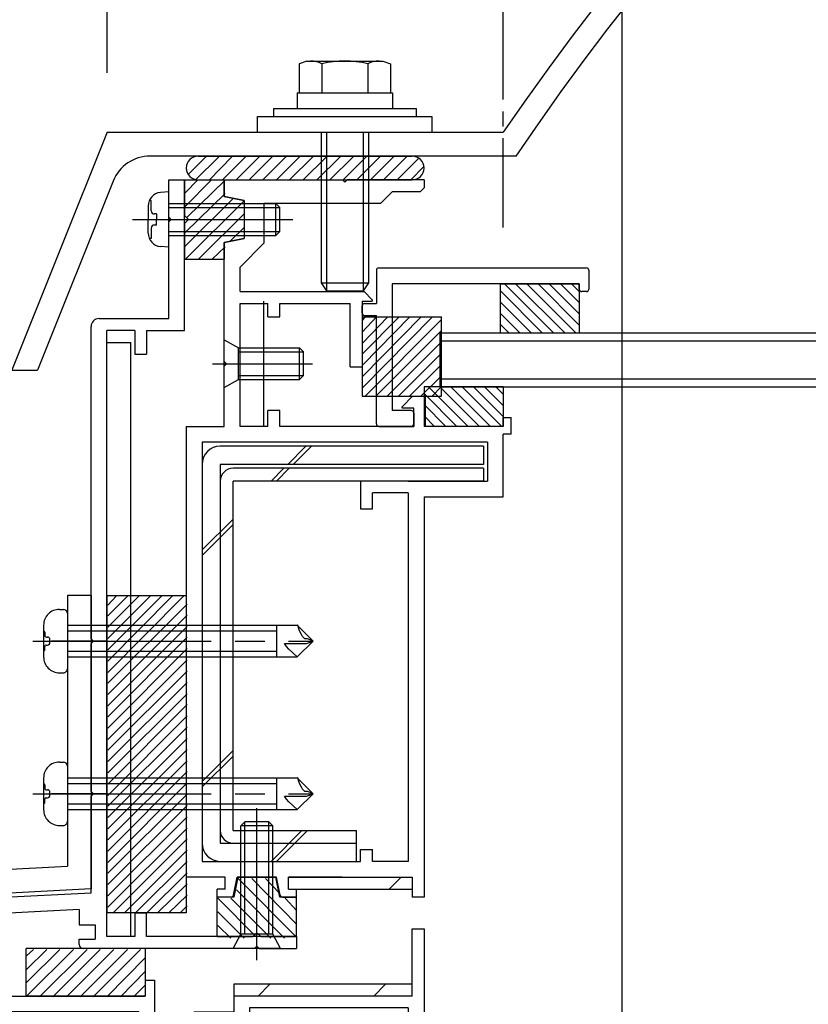
# Model space of a CAD drawing. Extents: x -210 to 210, y -148 to 148.
# Drawn here: x -122 to -89, y -34 to 8 of the extents above; entities that cross this region are included whole.
import ezdxf

# ---------------------------------------------------------------- set-up
doc = ezdxf.new("R2010")
doc.units = 0
doc.header["$LTSCALE"] = 10
doc.linetypes.add('DASHDOT', pattern=[0.5375, 0.375, -0.05, 0.0625, -0.05])
doc.linetypes.add('DASHDOTX2', pattern=[1.075, 0.75, -0.1, 0.125, -0.1])
for name, color, linetype in [('St', 127, 'CONTINUOUS'), ('ガラス', 48, 'CONTINUOUS'), ('ゴム等', 63, 'CONTINUOUS'), ('ボルト／ビス', 64, 'CONTINUOUS'), ('別途部材', 96, 'CONTINUOUS'), ('型材断面', 47, 'CONTINUOUS'), ('寸法', 80, 'CONTINUOUS')]:
    doc.layers.add(name, color=color, linetype=linetype)

# ---------------------------------------------------------------- blocks, each defined once
blk = doc.blocks.new('*GRP_0004')
at = {"layer": '型材断面', "color": 47, "linetype": 'CONTINUOUS'}
for p, q in [((-116.190408, 1.04198), (-115.52374, 1.04198)), ((-116.190408, -0.524687), (-116.190408, 1.04198)), ((-115.52374, -5.291333), (-115.52374, 1.04198)), ((-116.090408, -0.624687), (-116.190408, -0.524687)), ((-116.090408, -0.624687), (-116.190408, -0.724687)), ((-116.190408, -4.791333), (-116.190408, -0.724687)), ((-119.12374, -4.791333), (-116.190408, -4.791333)), ((-119.457075, -18.258152), (-119.457075, -5.124665)), ((-117.62374, -5.291333), (-118.790408, -5.291333)), ((-118.790408, -30.791352), (-118.790408, -5.291333)), ((-117.62374, -5.291333), (-117.62374, -6.291333)), ((-117.12374, -5.291333), (-117.12374, -6.291333)), ((-117.12374, -5.291333), (-115.52374, -5.291333)), ((-117.62374, -6.291333), (-117.12374, -6.291333)), ((-119.357075, -18.358152), (-119.457075, -18.258152)), ((-119.357075, -18.358152), (-119.457075, -18.458152)), ((-119.457075, -24.680462), (-119.457075, -18.458152)), ((-119.357075, -24.780462), (-119.457075, -24.680462)), ((-119.357075, -24.780462), (-119.457075, -24.880462)), ((-119.457075, -28.958323), (-119.457075, -24.880462)), ((-119.457075, -28.958323), (-128.85999, -29.45062)), ((-129.059717, -29.461078), (-132.12191, -29.6214)), ((-132.12191, -31.191363), (-132.12191, -29.6249)), ((-128.954625, -29.555713), (-129.059717, -29.461078)), ((-128.954625, -29.555713), (-128.85999, -29.45062)), ((-119.957355, -29.652092), (-122.906725, -29.806508)), ((-122.906725, -30.291478), (-122.906725, -29.806508)), ((-119.957355, -29.652092), (-119.957355, -30.291478)), ((-117.62374, -29.791352), (-117.12374, -29.791352)), ((-117.62374, -29.791352), (-117.62374, -30.791352)), ((-117.12374, -30.791352), (-117.12374, -29.791352)), ((-130.522328, -30.205232), (-131.455328, -30.25408)), ((-130.522328, -31.191363), (-130.522328, -30.205232)), ((-130.028373, -30.279505), (-127.620335, -30.15343)), ((-128.14106, -31.194877), (-127.620335, -30.15343)), ((-123.57339, -29.841413), (-126.52276, -29.99583)), ((-126.52276, -29.99583), (-126.52276, -30.291478)), ((-123.57339, -30.291478), (-123.57339, -29.841413)), ((-131.455328, -31.191363), (-131.455328, -30.25758)), ((-129.570685, -31.194877), (-130.028373, -30.279505)), ((-127.189427, -30.291478), (-126.52276, -30.291478)), ((-127.189427, -30.891478), (-127.189427, -30.291478)), ((-123.57339, -30.291478), (-122.906725, -30.291478)), ((-119.957355, -30.291478), (-119.290687, -30.291478)), ((-119.290687, -30.291478), (-119.290687, -30.891478)), ((-127.189427, -30.891478), (-126.52276, -30.891478)), ((-126.52276, -31.124687), (-126.52276, -30.891478)), ((-119.957355, -31.124687), (-119.957355, -30.891478)), ((-119.957355, -30.891478), (-119.290687, -30.891478)), ((-117.62374, -30.791352), (-118.790408, -30.791352)), ((-110.821895, -30.791352), (-117.12374, -30.791352)), ((-110.821895, -30.791352), (-110.821895, -31.291352)), ((-131.55532, -31.291355), (-132.02192, -31.291355)), ((-130.422335, -31.291352), (-129.63031, -31.291352)), ((-128.081435, -31.291352), (-126.689427, -31.291352)), ((-112.58856, -31.291352), (-119.790693, -31.291352)), ((-112.48856, -31.191352), (-112.58856, -31.291352)), ((-112.48856, -31.191352), (-112.38856, -31.291352)), ((-112.38856, -31.291352), (-110.821895, -31.291352))]:
    blk.add_line(p, q, dxfattribs=at)
for centre, radius, start, end in [((-119.123741, -5.124664), 0.333333, 90, 180), ((-132.021928, -31.19136), 0.099987, 180, 270), ((-131.555322, -31.19136), 0.099987, 270, 360), ((-130.422335, -31.191357), 0.099987, 180, 270), ((-129.630306, -31.224686), 0.066658, 270, 386.565051), ((-128.081436, -31.224686), 0.066658, 153.434949, 270), ((-126.689433, -31.124686), 0.166667, 270, 360), ((-119.790693, -31.124686), 0.166667, 180, 270)]:
    blk.add_arc(centre, radius, start, end, dxfattribs=at)
blk = doc.blocks.new('*GRP_0005')
at = {"layer": '型材断面', "color": 47, "linetype": 'CONTINUOUS'}
for p, q in [((-117.18857, -32.624687), (-117.18857, -33.291355)), ((-117.18857, -32.624687), (-116.78857, -32.624687)), ((-116.78857, -32.624687), (-116.78857, -38.624595)), ((-128.75545, -33.291355), (-117.190402, -33.291355)), ((-116.78857, -33.45802), (-116.78857, -38.624595))]:
    blk.add_line(p, q, dxfattribs=at)
blk = doc.blocks.new('*GRP_0167')
at = {"layer": '型材断面', "color": 47, "linetype": 'CONTINUOUS'}
for p, q in [((-107.45699, -2.75887), (-107.456985, -4.158698)), ((-107.357005, -2.658888), (-98.624795, -2.658888)), ((-98.524813, -2.758875), (-98.524813, -3.55877)), ((-98.924758, -3.325472), (-106.790405, -3.325472)), ((-106.790405, -3.325472), (-106.7904, -8.658105)), ((-98.924758, -3.558773), (-98.924758, -3.325472)), ((-98.624798, -3.658752), (-98.82477, -3.658755)), ((-108.056905, -4.558637), (-108.056908, -4.258677)), ((-107.956923, -4.158698), (-107.456985, -4.158698)), ((-107.956923, -4.65863), (-107.456988, -4.65863)), ((-107.456988, -9.224702), (-107.456988, -4.65863)), ((-105.990515, -8.658105), (-106.7904, -8.658105)), ((-105.890525, -8.758097), (-105.89052, -9.324685)), ((-107.357005, -9.324687), (-105.89052, -9.324685))]:
    blk.add_line(p, q, dxfattribs=at)
for centre, start, end in [((-107.356999, -2.758872), 90, 180), ((-98.624796, -2.758872), 360, 450), ((-98.82477, -3.558768), 180, 270), ((-98.624796, -3.558768), 270, 360), ((-107.956921, -4.258677), 90, 180), ((-107.956921, -4.558639), 180, 270), ((-105.990509, -8.758095), 360, 450), ((-107.356999, -9.224701), 180, 270), ((-105.990509, -9.224701), 270, 360)]:
    blk.add_arc(centre, 0.099987, start, end, dxfattribs=at)
blk = doc.blocks.new('*HAT_0001')
at = {"layer": 'ゴム等'}
for p, q in [((-110.8, -30.825), (-113.275, -28.35)), ((-110.8, -30.275), (-112.7, -28.35)), ((-111.55, -28.95), (-112.125, -28.35)), ((-111.325, -30.85), (-113.35, -28.825)), ((-112.55, -30.775), (-114.125, -29.175)), ((-111.9, -30.85), (-113.575, -29.175)), ((-110.8, -29.7), (-111.3, -29.175)), ((-113.025, -30.85), (-114.125, -29.75)), ((-113.575, -30.85), (-114.125, -30.325))]:
    blk.add_line(p, q, dxfattribs=at)
blk = doc.blocks.new('*GRP_0032')
at = {"layer": 'ゴム等', "linetype": 'CONTINUOUS'}
for p, q in [((-113.28856, -28.291352), (-113.455228, -29.124687)), ((-113.28856, -28.291352), (-111.68856, -28.291352)), ((-111.521893, -29.124687), (-111.68856, -28.291352)), ((-114.155228, -30.791352), (-114.155228, -29.124687)), ((-113.455228, -29.124687), (-114.155228, -29.124687)), ((-110.821893, -29.124687), (-111.521893, -29.124687)), ((-110.821893, -30.791352), (-110.821893, -29.124687)), ((-112.48856, -30.624687), (-112.655228, -30.791352)), ((-112.48856, -30.624687), (-112.321893, -30.791352)), ((-114.155228, -30.791352), (-112.655228, -30.791352)), ((-112.321893, -30.791352), (-110.821893, -30.791352))]:
    blk.add_line(p, q, dxfattribs=at)
at = {"layer": 'ゴム等'}
blk.add_blockref('*HAT_0001', (0, 0), dxfattribs=at)
blk = doc.blocks.new('*HAT_0003')
at = {"layer": 'ゴム等'}
for p, q in [((-122.175, -33.3), (-120.2, -31.325)), ((-122.175, -32.725), (-120.775, -31.325)), ((-122.175, -32.175), (-121.325, -31.325)), ((-122.175, -31.6), (-121.875, -31.325)), ((-121.625, -33.325), (-119.625, -31.325)), ((-121.075, -33.325), (-119.075, -31.325)), ((-120.5, -33.325), (-118.5, -31.325)), ((-119.925, -33.325), (-117.925, -31.325)), ((-119.375, -33.325), (-117.375, -31.325)), ((-118.8, -33.325), (-117.175, -31.675)), ((-118.225, -33.325), (-117.175, -32.25)), ((-117.675, -33.325), (-117.175, -32.825))]:
    blk.add_line(p, q, dxfattribs=at)
blk = doc.blocks.new('*GRP_0034')
at = {"layer": 'ゴム等', "linetype": 'CONTINUOUS'}
for p, q in [((-122.190402, -33.291355), (-122.190402, -31.291355)), ((-117.190402, -31.291355), (-122.190402, -31.291355)), ((-117.190402, -31.291355), (-117.190402, -33.291355)), ((-117.190402, -33.291355), (-122.190402, -33.291355))]:
    blk.add_line(p, q, dxfattribs=at)
at = {"layer": 'ゴム等'}
blk.add_blockref('*HAT_0003', (0, 0), dxfattribs=at)
blk = doc.blocks.new('*HAT_0005')
at = {"layer": 'ゴム等'}
for p, q in [((-115.5, -0.075), (-114.4, 1.05)), ((-115.5, 0.5), (-114.975, 1.05)), ((-115.425, -0.525), (-113.825, 1.025)), ((-115.5, -1.175), (-113.825, 0.475)), ((-115.5, -1.75), (-113.475, 0.275)), ((-115.475, -2.275), (-113, 0.175)), ((-114.925, -2.275), (-113, -0.375)), ((-113.6, -1.525), (-113, -0.95)), ((-114.35, -2.275), (-113.825, -1.775))]:
    blk.add_line(p, q, dxfattribs=at)
blk = doc.blocks.new('*GRP_0036')
at = {"layer": 'ゴム等', "linetype": 'CONTINUOUS'}
for p, q in [((-115.52374, 1.041983), (-113.857072, 1.041983)), ((-115.52374, 1.041983), (-115.52374, -0.458018)), ((-113.857072, 0.341983), (-113.857072, 1.041983)), ((-113.02374, 0.175315), (-113.857072, 0.341983)), ((-113.02374, 0.175315), (-113.02374, -1.424685)), ((-115.357072, -0.624685), (-115.52374, -0.458018)), ((-115.357072, -0.624685), (-115.52374, -0.79135)), ((-115.52374, -0.79135), (-115.52374, -2.29135)), ((-113.857072, -1.59135), (-113.02374, -1.424685)), ((-113.857072, -2.29135), (-113.857072, -1.59135)), ((-115.52374, -2.29135), (-113.857072, -2.29135))]:
    blk.add_line(p, q, dxfattribs=at)
at = {"layer": 'ゴム等'}
blk.add_blockref('*HAT_0005', (0, 0), dxfattribs=at)
blk = doc.blocks.new('*HAT_0025')
at = {"layer": 'ゴム等'}
for p, q in [((-118.75, -19.675), (-115.575, -16.475)), ((-118.75, -19.2), (-116.05, -16.475)), ((-118.75, -18.725), (-116.5, -16.475)), ((-118.75, -18.25), (-116.975, -16.475)), ((-118.75, -17.775), (-117.45, -16.475)), ((-118.75, -17.3), (-117.925, -16.475)), ((-118.75, -16.85), (-118.4, -16.475)), ((-118.75, -20.125), (-115.425, -16.8)), ((-118.75, -20.6), (-115.425, -17.275)), ((-118.75, -21.075), (-115.425, -17.75)), ((-118.75, -21.55), (-115.425, -18.2)), ((-118.75, -22.025), (-115.425, -18.675)), ((-118.75, -22.5), (-115.425, -19.15)), ((-118.75, -22.95), (-115.425, -19.625)), ((-118.75, -23.425), (-115.425, -20.1)), ((-118.75, -23.9), (-115.425, -20.575)), ((-118.75, -24.375), (-115.425, -21.025)), ((-118.75, -24.85), (-115.425, -21.5)), ((-118.75, -25.3), (-115.425, -21.975)), ((-118.75, -25.775), (-115.425, -22.45)), ((-118.75, -26.25), (-115.425, -22.925)), ((-118.75, -26.725), (-115.425, -23.4)), ((-118.75, -27.2), (-115.425, -23.85)), ((-118.75, -27.675), (-115.425, -24.325)), ((-118.75, -28.125), (-115.425, -24.8)), ((-118.75, -28.6), (-115.425, -25.275)), ((-118.75, -29.075), (-115.425, -25.75)), ((-118.75, -29.55), (-115.425, -26.225)), ((-118.55, -29.8), (-115.425, -26.675)), ((-118.075, -29.8), (-115.425, -27.15)), ((-117.6, -29.8), (-115.425, -27.625)), ((-117.125, -29.8), (-115.425, -28.1)), ((-116.675, -29.8), (-115.425, -28.575)), ((-116.2, -29.8), (-115.425, -29.05)), ((-115.725, -29.8), (-115.425, -29.5))]:
    blk.add_line(p, q, dxfattribs=at)
blk = doc.blocks.new('*HAT_0013')
at = {"layer": 'ゴム等'}
for p, q in [((-108.05, -7.7), (-105.1, -4.725)), ((-108.05, -7.225), (-105.575, -4.725)), ((-108.05, -6.75), (-106.05, -4.725)), ((-108.05, -6.275), (-106.5, -4.725)), ((-108.05, -5.825), (-106.975, -4.725)), ((-108.05, -5.35), (-107.45, -4.725)), ((-108.05, -4.875), (-107.925, -4.725)), ((-107.95, -8.075), (-104.725, -4.825)), ((-107.5, -8.075), (-104.725, -5.3)), ((-107.025, -8.075), (-104.725, -5.775)), ((-106.55, -8.075), (-104.725, -6.25)), ((-106.075, -8.075), (-104.725, -6.725)), ((-105.6, -8.075), (-104.725, -7.2)), ((-105.125, -8.075), (-104.725, -7.65))]:
    blk.add_line(p, q, dxfattribs=at)
blk = doc.blocks.new('*GRP_0044')
at = {"layer": 'ゴム等', "linetype": 'CONTINUOUS'}
for p, q in [((-108.056908, -4.724685), (-108.056908, -8.058018)), ((-108.056908, -4.724685), (-104.723572, -4.724685)), ((-104.723572, -8.058018), (-104.723572, -4.724685)), ((-108.056908, -8.058018), (-104.723572, -8.058018))]:
    blk.add_line(p, q, dxfattribs=at)
at = {"layer": 'ゴム等'}
blk.add_blockref('*HAT_0013', (0, 0), dxfattribs=at)
blk = doc.blocks.new('*HAT_0014')
at = {"layer": 'ゴム等'}
for p, q in [((-115.375, 1.275), (-114.625, 2.025)), ((-115.075, 1.025), (-114.075, 2.025)), ((-114.5, 1.025), (-113.525, 2.025)), ((-113.95, 1.025), (-112.95, 2.025)), ((-113.375, 1.025), (-112.375, 2.025)), ((-112.825, 1.025), (-111.825, 2.025)), ((-112.25, 1.025), (-111.25, 2.025)), ((-111.675, 1.025), (-110.675, 2.025)), ((-111.125, 1.025), (-110.125, 2.025)), ((-110.55, 1.025), (-109.55, 2.025)), ((-109.975, 1.025), (-108.975, 2.025)), ((-109.425, 1.025), (-108.425, 2.025)), ((-108.875, 1.025), (-107.875, 2.025)), ((-108.3, 1.025), (-107.3, 2.025)), ((-107.725, 1.025), (-106.725, 2.025)), ((-107.175, 1.025), (-106.175, 2.025)), ((-106.6, 1.025), (-105.675, 1.95)), ((-106.025, 1.025), (-105.45, 1.625))]:
    blk.add_line(p, q, dxfattribs=at)
blk = doc.blocks.new('*GRP_0045')
at = {"layer": 'ゴム等', "color": 63, "linetype": 'CONTINUOUS'}
for p, q in [((-114.954972, 2.04198), (-105.954972, 2.04198)), ((-115.454972, 1.54198), (-115.454972, 1.54198)), ((-105.454972, 1.54198), (-105.454972, 1.54198)), ((-114.954972, 1.04198), (-105.954972, 1.04198))]:
    blk.add_line(p, q, dxfattribs=at)
for centre, start, end in [((-114.95497, 1.541985), 90, 180), ((-105.95497, 1.541985), 0, 90), ((-114.95497, 1.541985), 180, 270), ((-105.95497, 1.541985), -90, 0)]:
    blk.add_arc(centre, 0.5, start, end, dxfattribs=at)
at = {"layer": 'ゴム等'}
blk.add_blockref('*HAT_0014', (0, 0), dxfattribs=at)
blk = doc.blocks.new('*GRP_0168')
at = {"layer": 'ゴム等', "linetype": 'CONTINUOUS'}
for p, q in [((-102.123743, -7.65802), (-105.457075, -7.65802)), ((-105.457075, -7.65802), (-105.457075, -9.324685)), ((-105.266155, -7.65802), (-103.599488, -9.324685)), ((-104.79475, -7.65802), (-103.128082, -9.324685)), ((-104.323345, -7.65802), (-102.65668, -9.324685)), ((-103.85194, -7.65802), (-102.185275, -9.324685)), ((-103.380535, -7.65802), (-102.123743, -8.914812)), ((-102.909133, -7.65802), (-102.123743, -8.44341)), ((-102.437727, -7.65802), (-102.123743, -7.972005)), ((-102.123743, -7.65802), (-102.123743, -9.324685)), ((-105.457075, -7.938502), (-104.070892, -9.324685)), ((-105.457075, -8.409908), (-104.542298, -9.324685)), ((-105.457075, -8.881312), (-105.013702, -9.324685)), ((-102.123743, -9.324685), (-105.457075, -9.324685))]:
    blk.add_line(p, q, dxfattribs=at)
blk = doc.blocks.new('*GRP_0054')
at = {"layer": 'ボルト／ビス', "color": 64, "linetype": 'CONTINUOUS'}
for p, q in [((-112.48856, -31.785862), (-112.48856, -25.387497)), ((-113.155228, -26.124687), (-112.98856, -25.95802)), ((-111.98856, -25.95802), (-112.98856, -25.95802)), ((-112.98856, -30.691352), (-112.98856, -25.95802)), ((-111.821893, -26.124687), (-111.98856, -25.95802)), ((-111.98856, -30.691352), (-111.98856, -25.95802)), ((-111.821893, -26.124687), (-113.155228, -26.124687)), ((-113.155228, -30.691352), (-113.155228, -26.124687)), ((-111.821893, -30.691352), (-111.821893, -26.124687)), ((-113.48856, -31.291352), (-113.155228, -30.691352)), ((-111.821893, -30.691352), (-113.155228, -30.691352)), ((-111.48856, -31.291352), (-111.821893, -30.691352)), ((-111.48856, -31.291352), (-113.48856, -31.291352))]:
    blk.add_line(p, q, dxfattribs=at)
blk = doc.blocks.new('*GRP_0058')
at = {"layer": 'ボルト／ビス', "color": 64, "linetype": 'CONTINUOUS'}
for p, q in [((-113.857072, -7.69169), (-113.857072, -5.69169)), ((-113.857072, -5.69169), (-113.257072, -6.025022)), ((-113.257072, -7.358355), (-113.257072, -6.025022)), ((-113.257072, -6.025022), (-110.690408, -6.025022)), ((-113.257072, -6.19169), (-110.52374, -6.19169)), ((-110.690408, -6.025022), (-110.52374, -6.19169)), ((-110.690408, -7.358355), (-110.690408, -6.025022)), ((-110.52374, -7.19169), (-110.52374, -6.19169)), ((-114.351583, -6.69169), (-110.150825, -6.69169)), ((-113.857072, -7.69169), (-113.257072, -7.358355)), ((-113.257072, -7.19169), (-110.52374, -7.19169)), ((-113.257072, -7.358355), (-110.690408, -7.358355)), ((-110.690408, -7.358355), (-110.52374, -7.19169))]:
    blk.add_line(p, q, dxfattribs=at)
blk = doc.blocks.new('*GRP_0059')
at = {"layer": 'ボルト／ビス', "color": 64, "linetype": 'CONTINUOUS'}
for p, q in [((-116.190408, 0.541983), (-116.539795, 0.511415)), ((-116.190408, -1.79135), (-116.190408, 0.541983)), ((-116.928773, 0.174195), (-117.009493, 0.174195)), ((-116.928773, -0.258018), (-116.928773, 0.174195)), ((-116.190408, 0.041983), (-111.690408, 0.041983)), ((-111.690408, 0.041983), (-111.52374, -0.124685)), ((-111.690408, -1.29135), (-111.690408, 0.041983)), ((-117.057072, -0.053095), (-117.057072, -0.624685)), ((-116.712078, -0.39135), (-116.795438, -0.39135)), ((-116.712078, -0.39135), (-116.712078, -0.624685)), ((-116.190408, -0.124685), (-111.52374, -0.124685)), ((-111.52374, -1.124685), (-111.52374, -0.124685)), ((-117.714203, -0.624685), (-110.975983, -0.624685)), ((-117.057072, -1.196273), (-117.057072, -0.624685)), ((-116.712078, -0.858018), (-116.712078, -0.624685)), ((-116.928773, -0.99135), (-116.928773, -1.423565)), ((-116.712078, -0.858018), (-116.795438, -0.858018)), ((-116.190408, -1.124685), (-111.52374, -1.124685)), ((-111.690408, -1.29135), (-111.52374, -1.124685)), ((-116.928773, -1.423565), (-117.009493, -1.423565)), ((-116.190408, -1.29135), (-111.690408, -1.29135)), ((-116.190408, -1.79135), (-116.539795, -1.760783))]:
    blk.add_line(p, q, dxfattribs=at)
for centre, radius, start, end in [((-116.490406, -0.053096), 0.566667, 94.999989, 180), ((-116.795438, -0.258018), 0.133333, 180, 270), ((-116.490406, -1.196274), 0.566667, 180, 265.000011), ((-116.795438, -0.991352), 0.133333, 90, 180)]:
    blk.add_arc(centre, radius, start, end, dxfattribs=at)
blk = doc.blocks.new('*GRP_0075')
at = {"layer": 'ボルト／ビス', "color": 64, "linetype": 'CONTINUOUS'}
for p, q in [((-110.392053, 6.043173), (-110.712803, 5.92643)), ((-110.712803, 5.92643), (-110.712803, 4.70984)), ((-110.392053, 6.043173), (-107.184552, 6.043173)), ((-109.750552, 5.92643), (-109.750552, 4.70984)), ((-107.826052, 5.92643), (-107.826052, 4.70984)), ((-107.184552, 6.043173), (-106.863803, 5.92643)), ((-106.863803, 5.92643), (-106.863803, 4.70984)), ((-109.788303, 3.043173), (-109.788303, -3.29016)), ((-109.55497, 3.043173), (-109.55497, -3.623492)), ((-108.021635, 3.043173), (-108.021635, -3.623492)), ((-107.788303, 3.043173), (-107.788303, -3.29016)), ((-109.788303, -3.29016), (-109.55497, -3.623492)), ((-109.788303, -3.29016), (-107.788303, -3.29016)), ((-107.788303, -3.29016), (-108.021635, -3.623492)), ((-109.55497, -3.623492), (-108.021635, -3.623492)), ((-109.55497, -3.623492), (-108.021635, -3.623492))]:
    blk.add_line(p, q, dxfattribs=at)
at = {"layer": 'ボルト／ビス', "linetype": 'CONTINUOUS'}
for p, q in [((-110.788303, 4.70984), (-110.788303, 4.043173)), ((-110.788303, 4.70984), (-106.788303, 4.70984)), ((-110.712803, 4.70984), (-106.863803, 4.70984)), ((-106.788303, 4.70984), (-106.788303, 4.043173)), ((-111.788303, 4.043173), (-111.788303, 3.70984)), ((-111.788303, 4.043173), (-105.788303, 4.043173)), ((-105.788303, 4.043173), (-105.788303, 3.70984)), ((-112.45497, 3.043173), (-112.45497, 3.70984)), ((-112.45497, 3.70984), (-105.121635, 3.70984)), ((-105.121635, 3.70984), (-105.121635, 3.043173)), ((-112.45497, 3.043173), (-105.121635, 3.043173))]:
    blk.add_line(p, q, dxfattribs=at)
at = {"layer": 'ボルト／ビス', "color": 64, "linetype": 'CONTINUOUS'}
for centre, radius, start, end in [((-110.231677, 4.993388), 1.049784, 62.721967, 90), ((-108.788301, 2.01915), 4.024022, 76.165002, 103.834985), ((-107.344926, 4.993388), 1.049784, 90, 117.278033)]:
    blk.add_arc(centre, radius, start, end, dxfattribs=at)
blk = doc.blocks.new('*DIM_0091')
at = {"layer": '寸法', "linetype": 'CONTINUOUS'}
blk.add_line((-97.123735, -48.124687), (-97.123735, 80.443657), dxfattribs=at)
blk = doc.blocks.new('*DIM_0094')
at = {"layer": '寸法', "linetype": 'CONTINUOUS'}
blk.add_line((-118.788303, 5.543175), (-118.788303, 73.987687), dxfattribs=at)
blk = doc.blocks.new('*GRP_0119')
at = {"layer": '別途部材', "color": 96, "linetype": 'CONTINUOUS'}
for p, q in [((-120.45708, -16.447127), (-120.45708, -27.831445)), ((-119.457075, -16.447127), (-120.45708, -16.447127)), ((-119.457075, -16.447127), (-119.457075, -28.780462)), ((-120.790413, -17.024817), (-120.623745, -17.024817)), ((-120.45708, -17.191485), (-120.45708, -19.524817)), ((-121.457082, -17.691482), (-121.457082, -19.02482)), ((-120.45708, -17.691482), (-110.806337, -17.691482)), ((-111.661442, -17.691482), (-111.661442, -19.02482)), ((-110.123745, -18.358152), (-110.790413, -17.691482)), ((-110.753725, -17.70359), (-110.790413, -17.691482)), ((-110.73045, -17.79669), (-110.753725, -17.70359)), ((-110.707175, -17.88979), (-110.73045, -17.79669)), ((-121.444398, -17.945583), (-121.457082, -17.945583)), ((-121.411067, -17.978917), (-121.411067, -18.124815)), ((-121.344398, -18.191485), (-121.292155, -18.191485)), ((-120.45708, -17.927185), (-111.661442, -17.927185)), ((-110.660623, -17.98289), (-110.707175, -17.88979)), ((-110.61407, -18.075987), (-110.660623, -17.98289)), ((-110.56752, -18.169088), (-110.61407, -18.075987)), ((-110.474432, -18.262183), (-110.56752, -18.169088)), ((-121.411067, -18.737388), (-121.411067, -18.591488)), ((-121.344398, -18.52482), (-121.292155, -18.52482)), ((-121.192158, -18.42482), (-121.192158, -18.291482)), ((-119.457075, -18.358152), (-120.45708, -18.358152)), ((-111.234732, -18.580278), (-111.327835, -18.456142)), ((-111.327835, -18.456142), (-111.172667, -18.456142)), ((-111.141637, -18.70441), (-111.234732, -18.580278)), ((-111.172667, -18.456142), (-111.017505, -18.456142)), ((-111.017505, -18.456142), (-110.862335, -18.456142)), ((-110.862335, -18.456142), (-110.707175, -18.456142)), ((-110.123745, -18.358152), (-110.790413, -19.02482)), ((-110.707175, -18.456142), (-110.552013, -18.456142)), ((-110.552013, -18.456142), (-110.396843, -18.456142)), ((-110.358053, -18.262183), (-110.474432, -18.262183)), ((-110.396843, -18.456142), (-110.123745, -18.358152)), ((-110.241675, -18.308738), (-110.358053, -18.262183)), ((-110.123745, -18.358152), (-110.241675, -18.308738)), ((-121.444398, -18.77072), (-121.457082, -18.77072)), ((-120.45708, -18.789117), (-111.661442, -18.789117)), ((-120.45708, -19.02482), (-110.790413, -19.02482)), ((-110.790413, -19.02482), (-111.141637, -18.70441)), ((-120.790413, -19.691485), (-120.623745, -19.691485)), ((-120.790413, -23.447127), (-120.623745, -23.447127)), ((-120.45708, -23.613795), (-120.45708, -25.947127)), ((-121.457082, -24.113792), (-121.457082, -25.44713)), ((-121.444398, -24.367893), (-121.457082, -24.367893)), ((-121.411067, -24.401228), (-121.411067, -24.547125)), ((-120.45708, -24.113792), (-110.806337, -24.113792)), ((-120.45708, -24.349495), (-111.661442, -24.349495)), ((-111.661442, -24.113792), (-111.661442, -25.44713)), ((-110.123745, -24.780462), (-110.790413, -24.113792)), ((-110.753725, -24.1259), (-110.790413, -24.113792)), ((-110.73045, -24.219), (-110.753725, -24.1259)), ((-110.707175, -24.3121), (-110.73045, -24.219)), ((-110.660623, -24.4052), (-110.707175, -24.3121)), ((-110.61407, -24.498297), (-110.660623, -24.4052)), ((-121.344398, -24.613795), (-121.292155, -24.613795)), ((-121.192158, -24.84713), (-121.192158, -24.713793)), ((-119.457075, -24.780462), (-120.45708, -24.780462)), ((-110.123745, -24.780462), (-110.790413, -25.44713)), ((-110.56752, -24.591398), (-110.61407, -24.498297)), ((-110.474432, -24.684493), (-110.56752, -24.591398)), ((-110.358053, -24.684493), (-110.474432, -24.684493)), ((-110.396843, -24.878453), (-110.123745, -24.780462)), ((-110.241675, -24.731048), (-110.358053, -24.684493)), ((-110.123745, -24.780462), (-110.241675, -24.731048)), ((-121.444398, -25.19303), (-121.457082, -25.19303)), ((-121.411067, -25.159698), (-121.411067, -25.013797)), ((-121.344398, -24.94713), (-121.292155, -24.94713)), ((-120.45708, -25.211427), (-111.661442, -25.211427)), ((-111.234732, -25.002588), (-111.327835, -24.878453)), ((-111.327835, -24.878453), (-111.172667, -24.878453)), ((-111.141637, -25.12672), (-111.234732, -25.002588)), ((-111.172667, -24.878453), (-111.017505, -24.878453)), ((-110.790413, -25.44713), (-111.141637, -25.12672)), ((-111.017505, -24.878453), (-110.862335, -24.878453)), ((-110.862335, -24.878453), (-110.707175, -24.878453)), ((-110.707175, -24.878453), (-110.552013, -24.878453)), ((-110.552013, -24.878453), (-110.396843, -24.878453)), ((-129.169848, -25.642652), (-128.85747, -31.609148)), ((-120.45708, -25.44713), (-110.790413, -25.44713)), ((-120.790413, -26.113795), (-120.623745, -26.113795)), ((-128.29747, -27.140423), (-129.881052, -27.223333)), ((-127.5338, -28.201948), (-127.60243, -27.71343)), ((-133.026278, -28.489508), (-120.45708, -27.831445)), ((-130.529698, -28.358798), (-130.512455, -27.865785)), ((-133.026278, -28.489508), (-135.628308, -29.794005)), ((-127.5338, -28.201948), (-130.529698, -28.358798)), ((-129.863943, -28.323942), (-129.698377, -31.486277)), ((-129.697502, -28.315228), (-129.523225, -31.644002)), ((-128.365993, -28.245518), (-128.191715, -31.574292)), ((-128.199555, -28.236802), (-128.03399, -31.39914)), ((-119.457075, -28.780462), (-132.765113, -29.477207)), ((-132.765115, -29.477207), (-135.40124, -30.7988)), ((-134.75242, -31.154813), (-133.98111, -30.518358)), ((-129.698377, -31.486277), (-128.03399, -31.39914)), ((-128.03399, -31.39914), (-128.191715, -31.574292)), ((-129.698377, -31.486277), (-129.523225, -31.644002)), ((-129.523225, -31.644002), (-128.191715, -31.574292)), ((-132.647893, -33.95793), (-134.191235, -33.282725)), ((-130.190405, -33.29127), (-127.523737, -33.29127)), ((-130.190405, -33.29127), (-129.6904, -33.791273)), ((-127.523737, -33.29127), (-128.02374, -33.791273)), ((-132.857063, -34.957938), (-135.52374, -33.791267)), ((-117.45707, -33.95793), (-132.647893, -33.95793)), ((-129.6904, -33.791273), (-128.02374, -33.791273)), ((-129.6904, -33.791273), (-129.6904, -35.055562)), ((-129.4547, -33.791273), (-129.4547, -35.29127)), ((-128.259443, -33.791273), (-128.259443, -35.29127)), ((-128.02374, -33.791273), (-128.02374, -35.055562)), ((-117.45707, -33.95793), (-117.45707, -49.791267)), ((-118.457072, -34.957938), (-132.857063, -34.957938)), ((-129.6904, -35.055562), (-128.02374, -35.055562)), ((-129.6904, -35.055562), (-129.4547, -35.29127)), ((-128.02374, -35.055562), (-128.259443, -35.29127)), ((-118.457072, -34.957938), (-118.457072, -49.791267)), ((-129.4547, -35.29127), (-128.259443, -35.29127)), ((-118.790402, -38.958112), (-118.623737, -38.958112)), ((-118.457072, -39.12478), (-118.457072, -41.458112)), ((-119.457072, -39.624777), (-119.457072, -40.958115)), ((-118.457072, -39.624777), (-108.806328, -39.624777)), ((-109.661432, -39.624777), (-109.661432, -40.958115)), ((-108.123737, -40.291447), (-108.790402, -39.624777)), ((-108.753718, -39.636885), (-108.790402, -39.624777)), ((-108.730443, -39.729985), (-108.753718, -39.636885)), ((-108.707168, -39.823085), (-108.730443, -39.729985)), ((-119.444387, -39.878878), (-119.457072, -39.878878)), ((-119.411057, -39.912212), (-119.411057, -40.05811)), ((-119.344388, -40.12478), (-119.292148, -40.12478)), ((-118.457072, -39.86048), (-109.661432, -39.86048)), ((-108.660613, -39.916185), (-108.707168, -39.823085)), ((-108.614063, -40.009282), (-108.660613, -39.916185)), ((-108.567512, -40.102383), (-108.614063, -40.009282)), ((-108.474423, -40.195478), (-108.567512, -40.102383)), ((-119.411057, -40.670683), (-119.411057, -40.524783)), ((-119.344388, -40.458115), (-119.292148, -40.458115)), ((-119.192148, -40.358115), (-119.192148, -40.224777)), ((-113.790408, -40.291447), (-118.457072, -40.291447)), ((-117.457067, -40.291447), (-118.457072, -40.291447)), ((-109.234723, -40.513573), (-109.327827, -40.389437)), ((-109.327827, -40.389437), (-109.17266, -40.389437)), ((-109.141627, -40.637705), (-109.234723, -40.513573)), ((-109.17266, -40.389437), (-109.017497, -40.389437)), ((-109.017497, -40.389437), (-108.862327, -40.389437)), ((-108.862327, -40.389437), (-108.707168, -40.389437)), ((-108.123737, -40.291447), (-108.790402, -40.958115)), ((-108.707168, -40.389437), (-108.552002, -40.389437)), ((-108.552002, -40.389437), (-108.396832, -40.389437)), ((-108.358043, -40.195478), (-108.474423, -40.195478)), ((-108.396832, -40.389437), (-108.123737, -40.291447)), ((-108.241668, -40.242033), (-108.358043, -40.195478)), ((-108.123737, -40.291447), (-108.241668, -40.242033)), ((-119.444387, -40.704015), (-119.457072, -40.704015)), ((-118.457072, -40.722412), (-109.661432, -40.722412)), ((-118.457072, -40.958115), (-108.790402, -40.958115)), ((-108.790402, -40.958115), (-109.141627, -40.637705)), ((-118.790402, -41.62478), (-118.623737, -41.62478)), ((-118.790402, -43.62485), (-118.623737, -43.62485)), ((-118.457072, -43.791518), (-118.457072, -46.12485)), ((-119.457072, -44.291515), (-119.457072, -45.624852)), ((-118.457072, -44.291515), (-108.806328, -44.291515)), ((-109.661432, -44.291515), (-109.661432, -45.624852)), ((-108.123737, -44.958185), (-108.790402, -44.291515)), ((-108.753718, -44.303622), (-108.790402, -44.291515)), ((-108.730443, -44.396723), (-108.753718, -44.303622)), ((-119.444387, -44.545615), (-119.457072, -44.545615)), ((-119.411057, -44.57895), (-119.411057, -44.724848)), ((-118.457072, -44.527218), (-109.661432, -44.527218)), ((-108.707168, -44.489822), (-108.730443, -44.396723)), ((-108.660613, -44.582923), (-108.707168, -44.489822)), ((-108.614063, -44.67602), (-108.660613, -44.582923)), ((-108.567512, -44.76912), (-108.614063, -44.67602)), ((-119.344388, -44.791518), (-119.292148, -44.791518)), ((-119.344388, -45.124852), (-119.292148, -45.124852)), ((-119.192148, -45.024852), (-119.192148, -44.891515)), ((-117.457067, -44.958185), (-118.457072, -44.958185)), ((-109.234723, -45.18031), (-109.327827, -45.056175)), ((-109.327827, -45.056175), (-109.17266, -45.056175)), ((-109.17266, -45.056175), (-109.017497, -45.056175)), ((-109.017497, -45.056175), (-108.862327, -45.056175)), ((-108.862327, -45.056175), (-108.707168, -45.056175)), ((-108.123737, -44.958185), (-108.790402, -45.624852)), ((-108.707168, -45.056175), (-108.552002, -45.056175)), ((-108.474423, -44.862215), (-108.567512, -44.76912)), ((-108.552002, -45.056175), (-108.396832, -45.056175)), ((-108.358043, -44.862215), (-108.474423, -44.862215)), ((-108.396832, -45.056175), (-108.123737, -44.958185)), ((-108.241668, -44.90877), (-108.358043, -44.862215)), ((-108.123737, -44.958185), (-108.241668, -44.90877)), ((-119.444387, -45.370752), (-119.457072, -45.370752)), ((-119.411057, -45.33742), (-119.411057, -45.19152)), ((-118.457072, -45.38915), (-109.661432, -45.38915)), ((-109.141627, -45.304443), (-109.234723, -45.18031)), ((-108.790402, -45.624852), (-109.141627, -45.304443)), ((-118.457072, -45.624852), (-108.790402, -45.624852)), ((-118.790402, -46.291518), (-118.623737, -46.291518)), ((-118.457072, -49.791267), (-117.45707, -49.791267))]:
    blk.add_line(p, q, dxfattribs=at)
at = {"layer": '別途部材', "color": 96, "linetype": 'DASHDOTX2'}
for p, q in [((-121.906193, -18.358152), (-110.123745, -18.358152)), ((-121.906193, -24.780462), (-110.123745, -24.780462)), ((-135.52374, -31.79127), (-135.52374, -28.65641)), ((-135.52374, -31.79127), (-138.306827, -31.79127)), ((-135.52374, -31.79127), (-135.52374, -35.095863)), ((-135.52374, -31.79127), (-132.889018, -31.79127)), ((-119.906182, -40.291447), (-108.123737, -40.291447)), ((-119.906188, -44.958185), (-112.221472, -44.958185)), ((-119.906182, -44.958185), (-108.123737, -44.958185))]:
    blk.add_line(p, q, dxfattribs=at)
at = {"layer": '別途部材', "color": 96, "linetype": 'DASHDOT'}
for p, q in [((-118.790408, -18.358152), (-121.123747, -18.358152)), ((-118.790408, -24.780462), (-121.123747, -24.780462)), ((-128.857068, -32.780275), (-128.857068, -37.21103)), ((-116.790398, -40.291447), (-119.123737, -40.291447)), ((-116.790398, -44.958185), (-119.123737, -44.958185))]:
    blk.add_line(p, q, dxfattribs=at)
at = {"layer": '別途部材', "color": 96, "linetype": 'CONTINUOUS'}
blk.add_circle((-135.52374, -31.79127), 1, dxfattribs=at)
for centre, radius, start, end in [((-120.790414, -17.691482), 0.666667, 90.001373, 180.002747), ((-120.623747, -17.191485), 0.166667, 0.005493, 90.001373), ((-121.444398, -17.978916), 0.033333, 0.005493, 90.001373), ((-121.344399, -18.124815), 0.066667, 180.002747, 270.00412), ((-121.292156, -18.291482), 0.1, 0.005493, 90.001373), ((-121.344399, -18.591487), 0.066667, 90.001373, 180.002747), ((-121.292156, -18.424819), 0.1, 270.00412, 360.005493), ((-120.790414, -19.02482), 0.666667, 180.002747, 270.00412), ((-121.444398, -18.737385), 0.033333, 270.00412, 360.005493), ((-120.623747, -19.524817), 0.166667, 270.00412, 360.005493), ((-120.790414, -24.113792), 0.666667, 90.001373, 180.002747), ((-120.623747, -23.613795), 0.166667, 0.005493, 90.001373), ((-121.444398, -24.401226), 0.033333, 0.005493, 90.001373), ((-121.344399, -24.547125), 0.066667, 180.002747, 270.00412), ((-121.292156, -24.713792), 0.1, 0.005493, 90.001373), ((-121.292156, -24.847129), 0.1, 270.00412, 360.005493), ((-121.444398, -25.159695), 0.033333, 270.00412, 360.005493), ((-121.344399, -25.013797), 0.066667, 90.001373, 180.002747), ((-120.790414, -25.44713), 0.666667, 180.002747, 270.00412), ((-120.623747, -25.947127), 0.166667, 270.00412, 360.005493), ((-129.846196, -27.889086), 0.666667, 92.996996, 177.996993), ((-128.262615, -27.806177), 0.666667, 7.996999, 92.996996), ((-135.523742, -31.791268), 2, 92.998444, 411.219394), ((-118.790406, -39.624777), 0.666667, 90.001373, 180.002747), ((-118.623739, -39.12478), 0.166667, 0.005493, 90.001373), ((-119.444389, -39.912211), 0.033333, 0.005493, 90.001373), ((-119.344391, -40.05811), 0.066667, 180.002747, 270.00412), ((-119.292148, -40.224777), 0.1, 0.005493, 90.001373), ((-119.344391, -40.524782), 0.066667, 90.001373, 180.002747), ((-119.292148, -40.358114), 0.1, 270.00412, 360.005493), ((-118.790406, -40.958115), 0.666667, 180.002747, 270.00412), ((-119.444389, -40.67068), 0.033333, 270.00412, 360.005493), ((-118.623739, -41.458112), 0.166667, 270.00412, 360.005493), ((-118.790406, -44.291515), 0.666667, 90.001373, 180.002747), ((-118.623739, -43.791518), 0.166667, 0.005493, 90.001373), ((-119.444389, -44.57895), 0.033333, 0.005493, 90.001373), ((-119.344391, -44.724849), 0.066667, 180.002747, 270.00412), ((-119.344391, -45.19152), 0.066667, 90.001373, 180.002747), ((-119.292148, -44.891516), 0.1, 0.005493, 90.001373), ((-119.292148, -45.024853), 0.1, 270.00412, 360.005493), ((-119.444389, -45.337419), 0.033333, 270.00412, 360.005493), ((-118.790406, -45.624853), 0.666667, 180.002747, 270.00412), ((-118.623739, -46.124851), 0.166667, 270.00412, 360.005493)]:
    blk.add_arc(centre, radius, start, end, dxfattribs=at)
blk = doc.blocks.new('*GRP_0169')
at = {"layer": 'ゴム等', "linetype": 'CONTINUOUS'}
for p, q in [((-102.25809, -3.325472), (-98.924758, -3.325472)), ((-102.25809, -3.325472), (-102.25809, -5.391352)), ((-100.48162, -5.391352), (-102.25809, -3.614885)), ((-100.010215, -5.391352), (-102.076098, -3.325472)), ((-99.538813, -5.391352), (-101.604692, -3.325472)), ((-99.067407, -5.391352), (-101.133288, -3.325472)), ((-98.924758, -5.062597), (-100.661882, -3.325472)), ((-98.924758, -4.591195), (-100.19048, -3.325472)), ((-98.924758, -4.11979), (-99.719075, -3.325472)), ((-99.247673, -3.325472), (-98.924758, -3.648387)), ((-98.924758, -3.325472), (-98.924758, -5.391352)), ((-100.953025, -5.391352), (-102.25809, -4.086287)), ((-101.42443, -5.391352), (-102.25809, -4.557693)), ((-101.895835, -5.391352), (-102.25809, -5.029097)), ((-102.25809, -5.391352), (-98.924758, -5.391352))]:
    blk.add_line(p, q, dxfattribs=at)
blk = doc.blocks.new('*GRP_0126')
at = {"layer": '型材断面', "color": 47, "linetype": 'CONTINUOUS'}
for p, q in [((-113.857075, 1.04198), (-108.888303, 1.04198)), ((-108.788303, 0.94198), (-108.888303, 1.04198)), ((-108.788303, 0.94198), (-108.688303, 1.04198)), ((-105.454972, 1.04198), (-108.688303, 1.04198)), ((-105.454972, 1.04198), (-105.454972, 0.707447)), ((-107.288305, 0.04198), (-106.789505, 0.54078)), ((-105.621637, 0.54078), (-106.789505, 0.54078)), ((-105.621637, 0.54078), (-105.454972, 0.707447)), ((-107.288305, 0.04198), (-112.190408, 0.04198)), ((-112.190408, 0.04198), (-112.190408, -1.624685)), ((-113.857075, -6.59169), (-113.857075, -1.625855)), ((-113.190408, -2.624685), (-112.190408, -1.624685)), ((-113.190408, -3.658698), (-113.190408, -2.624685)), ((-113.190408, -3.658698), (-107.976435, -3.658698)), ((-107.633338, -4.001795), (-107.976435, -3.658698)), ((-108.056908, -4.058698), (-107.656908, -4.058698)), ((-108.056908, -4.058698), (-108.056908, -6.824685)), ((-113.190408, -9.324685), (-113.190408, -4.158698)), ((-113.190408, -4.158698), (-112.023743, -4.158698)), ((-112.023743, -4.725365), (-112.023743, -4.158698)), ((-111.523743, -4.725365), (-111.523743, -4.158698)), ((-111.523743, -4.158698), (-108.556908, -4.158698)), ((-108.556908, -6.824685), (-108.556908, -4.158698)), ((-112.023743, -4.725365), (-111.523743, -4.725365)), ((-113.757075, -6.69169), (-113.857075, -6.59169)), ((-113.757075, -6.69169), (-113.857075, -6.79169)), ((-113.857075, -9.324685), (-113.857075, -6.79169)), ((-108.556908, -6.824685), (-108.056908, -6.824685)), ((-106.380763, -8.501115), (-105.937668, -8.05802)), ((-105.937668, -8.05802), (-105.390528, -8.05802)), ((-105.390528, -9.324685), (-105.390528, -8.05802)), ((-112.023743, -9.324685), (-112.023743, -8.65802)), ((-111.523743, -8.65802), (-112.023743, -8.65802)), ((-111.523743, -9.324685), (-111.523743, -8.65802)), ((-105.890528, -8.55802), (-106.357193, -8.55802)), ((-105.890528, -9.324685), (-105.890528, -8.55802)), ((-102.123743, -9.324685), (-102.123743, -8.95802)), ((-102.123743, -8.95802), (-101.790408, -8.95802)), ((-101.790408, -9.65802), (-101.790408, -8.95802)), ((-115.457075, -9.324685), (-113.857075, -9.324685)), ((-115.457075, -9.324685), (-115.457075, -28.291352)), ((-112.023743, -9.324685), (-113.190408, -9.324685)), ((-105.890528, -9.324685), (-111.523743, -9.324685)), ((-102.123743, -9.324685), (-105.390528, -9.324685)), ((-101.790408, -9.65802), (-102.123743, -9.65802)), ((-102.123743, -12.291352), (-102.123743, -9.65802)), ((-102.790408, -9.991352), (-114.790408, -9.991352)), ((-114.790408, -9.991352), (-114.790408, -27.624685)), ((-102.790408, -9.991352), (-102.790408, -11.624685)), ((-108.123743, -11.624685), (-108.123743, -12.791352)), ((-102.957075, -11.624685), (-108.123743, -11.624685)), ((-106.123743, -11.624685), (-102.790408, -11.624685)), ((-107.623743, -12.791352), (-107.623743, -12.124685)), ((-106.123743, -12.124685), (-107.623743, -12.124685)), ((-106.123743, -12.124685), (-106.123743, -27.624685)), ((-105.457075, -12.291352), (-102.123743, -12.291352)), ((-105.457075, -12.291352), (-105.457075, -29.124685)), ((-108.123743, -12.791352), (-107.623743, -12.791352)), ((-108.123743, -27.124685), (-107.623743, -27.124685)), ((-108.123743, -27.624685), (-108.123743, -27.124685)), ((-107.623743, -27.624685), (-107.623743, -27.124685)), ((-114.790408, -27.624685), (-108.123743, -27.624685)), ((-106.123743, -27.624685), (-107.623743, -27.624685)), ((-113.821895, -28.291352), (-115.457075, -28.291352)), ((-113.821895, -28.791345), (-113.821895, -28.291345)), ((-113.472487, -29.044295), (-113.321887, -28.291345)), ((-113.321887, -28.291345), (-111.655238, -28.291345)), ((-111.655235, -28.291352), (-113.321887, -28.291352)), ((-111.504637, -29.044295), (-111.655238, -28.291345)), ((-111.155228, -28.791345), (-111.155228, -28.291345)), ((-108.90522, -28.291352), (-111.155228, -28.291352)), ((-111.155228, -28.291352), (-105.957075, -28.291352)), ((-105.957075, -28.291352), (-105.957075, -29.124685)), ((-113.821895, -28.791345), (-114.155228, -28.791345)), ((-114.155228, -29.124685), (-114.155228, -28.791345)), ((-111.155228, -28.791345), (-110.821895, -28.791345)), ((-110.821895, -29.124685), (-110.821895, -28.791345)), ((-113.570537, -29.124685), (-114.155228, -29.124685)), ((-111.406588, -29.124685), (-110.821895, -29.124685)), ((-105.457075, -29.124685), (-105.957075, -29.124685))]:
    blk.add_line(p, q, dxfattribs=at)
blk.add_lwpolyline([(-113.857075, 1.04198), (-113.857075, 0.34198), (-113.023743, 0.175315), (-113.023743, -1.424685), (-113.857075, -1.591352), (-113.857075, -2.291352)], dxfattribs=at)
for centre, radius, start, end in [((-107.656909, -4.025364), 0.033333, -90, 45), ((-106.357194, -8.524685), 0.033333, 135, 270), ((-113.570539, -29.024678), 0.1, 270, 348.690068), ((-111.406592, -29.024678), 0.1, 191.309932, 270)]:
    blk.add_arc(centre, radius, start, end, dxfattribs=at)
blk = doc.blocks.new('*GRP_0148')
at = {"layer": 'St', "color": 47, "linetype": 'CONTINUOUS'}
blk.add_line((-97.623733, -48.458022), (-97.123733, -48.458022), dxfattribs=at)
at = {"layer": '型材断面', "color": 47, "linetype": 'CONTINUOUS'}
for p, q in [((-105.957067, -33.291355), (-105.957067, -30.457895)), ((-105.957067, -30.457895), (-105.457067, -30.457895)), ((-105.457067, -30.457895), (-105.457067, -51.124687)), ((-105.957067, -33.291355), (-113.457067, -33.291355)), ((-113.457067, -33.291355), (-113.457067, -33.957848)), ((-115.123737, -34.542537), (-115.123737, -33.957848)), ((-115.123737, -33.957848), (-113.457067, -33.957848)), ((-106.123733, -33.791355), (-112.7904, -33.791355)), ((-112.7904, -33.791355), (-112.7904, -51.124687)), ((-106.123733, -33.791355), (-106.123733, -51.124687)), ((-115.043345, -34.640588), (-114.290402, -34.791187)), ((-114.290402, -34.791187), (-114.290402, -34.457848)), ((-114.290402, -34.457848), (-113.623733, -34.457848)), ((-113.623733, -34.457848), (-113.623733, -36.457848)), ((-115.123737, -36.706488), (-115.123737, -36.957848)), ((-115.043345, -36.608438), (-114.29044, -36.457848)), ((-114.29044, -36.457848), (-113.623733, -36.457848)), ((-113.457067, -36.957848), (-115.123737, -36.957848)), ((-113.457067, -36.957848), (-113.457067, -50.191355)), ((-97.623733, -51.124687), (-97.623733, -48.458022)), ((-97.123733, -51.791355), (-97.123733, -48.458022)), ((-113.357068, -50.291355), (-113.457067, -50.191355)), ((-113.357068, -50.291355), (-113.457067, -50.391355)), ((-113.457067, -50.391355), (-113.457067, -51.291355)), ((-113.7904, -51.791355), (-113.7904, -51.291355)), ((-113.457067, -51.291355), (-113.7904, -51.291355)), ((-112.7904, -51.124687), (-106.123733, -51.124687)), ((-105.457067, -51.124687), (-97.623733, -51.124687)), ((-113.7904, -51.791355), (-97.123733, -51.791355))]:
    blk.add_line(p, q, dxfattribs=at)
for centre, start, end in [((-115.02373, -34.542539), 180, 258.690068), ((-115.02373, -36.706486), 101.309932, 180)]:
    blk.add_arc(centre, 0.1, start, end, dxfattribs=at)

msp = doc.modelspace()

# ---------------------------------------------------------------- linework, layer by layer
at = {"layer": 'St', "linetype": 'CONTINUOUS'}
for p, q in [((-112.190408, -9.324685), (-112.190408, -4.058695)), ((-118.790408, -5.791333), (-117.790408, -5.791333)), ((-117.790408, -30.791352), (-117.790408, -5.791333)), ((-102.957075, -10.15802), (-114.023743, -10.15802)), ((-110.424493, -10.15802), (-111.191158, -10.924687)), ((-110.955458, -10.924687), (-110.18879, -10.15802)), ((-102.957075, -10.15802), (-102.957075, -10.924687)), ((-114.790408, -10.924687), (-114.790408, -26.85802)), ((-102.957075, -10.924687), (-114.023743, -10.924687)), ((-114.023743, -10.924687), (-114.023743, -26.85802)), ((-102.957075, -11.091355), (-113.490408, -11.091355)), ((-111.357825, -11.091355), (-111.891158, -11.624687)), ((-111.122123, -11.091355), (-111.655458, -11.624687)), ((-102.957075, -11.091355), (-102.957075, -11.624687)), ((-102.957075, -11.624687), (-113.490408, -11.624687)), ((-113.490408, -26.324687), (-113.490408, -11.624687)), ((-113.490408, -13.223938), (-114.790408, -14.523938)), ((-113.490408, -13.45964), (-114.790408, -14.75964)), ((-114.790408, -24.258215), (-113.490408, -22.958212)), ((-114.790408, -24.493915), (-113.490408, -23.193915)), ((-113.490408, -26.324687), (-108.290408, -26.324687)), ((-111.891158, -27.624687), (-110.591158, -26.324687)), ((-111.655458, -27.624687), (-110.355458, -26.324687)), ((-108.290408, -27.624687), (-108.290408, -26.324687)), ((-114.023743, -26.85802), (-108.290408, -26.85802)), ((-114.023743, -27.624687), (-108.290408, -27.624687)), ((-106.415635, -28.291352), (-106.915635, -28.791352)), ((-111.155228, -28.791352), (-105.957072, -28.791352)), ((-105.957067, -32.791355), (-113.457067, -32.791355)), ((-113.457067, -32.791355), (-113.457067, -33.291355)), ((-111.937248, -32.791355), (-112.437248, -33.291355)), ((-107.071252, -32.791355), (-107.571252, -33.291355))]:
    msp.add_line(p, q, dxfattribs=at)
for centre, radius, start, end in [((-114.023742, -10.924686), 0.766667, 90, 180), ((-113.490408, -11.624686), 0.533333, 90, 180), ((-113.490408, -26.324686), 0.533333, 180, 270), ((-114.023742, -26.85802), 0.766667, 180, 270)]:
    msp.add_arc(centre, radius, start, end, dxfattribs=at)
at = {"layer": 'ガラス', "linetype": 'CONTINUOUS'}
for p, q in [((-104.790408, -5.391352), (-104.790408, -7.65802)), ((-104.790408, -5.391352), (-46.806232, -5.391352)), ((-104.790408, -5.724687), (-46.806232, -5.724687)), ((-104.790408, -7.324687), (-46.806232, -7.324687)), ((-104.790408, -7.65802), (-46.806232, -7.65802))]:
    msp.add_line(p, q, dxfattribs=at)
at = {"layer": 'ゴム等', "linetype": 'CONTINUOUS'}
for p, q in [((-115.457072, -16.45802), (-118.790408, -16.45802)), ((-118.790408, -16.45802), (-118.790408, -29.791352)), ((-115.457072, -16.45802), (-115.457072, -29.791352)), ((-115.457072, -29.791352), (-118.790408, -29.791352))]:
    msp.add_line(p, q, dxfattribs=at)
at = {"layer": '別途部材', "color": 96, "linetype": 'CONTINUOUS'}
for p, q in [((-118.788303, 3.043173), (-122.788292, -6.956827)), ((-118.788303, 3.043173), (-102.121635, 3.043173)), ((-101.566783, 2.04198), (-116.974928, 2.04198)), ((-118.530027, 0.993047), (-121.709977, -6.956827)), ((-122.788292, -6.956827), (-121.709977, -6.956827))]:
    msp.add_line(p, q, dxfattribs=at)
for centre, radius, start, end in [((-13.4729, -57.38861), 107.287455, 34.282227, 145.717773), ((-13.4729, -57.38861), 106.287455, 33.997009, 146.002993), ((-116.980712, 0.373338), 1.668651, 90.001373, 158.200992)]:
    msp.add_arc(centre, radius, start, end, dxfattribs=at)
at = {"layer": '型材断面', "linetype": 'DASHDOT'}
msp.add_line((-102.121635, -0.956827), (-102.121635, 51.3929), dxfattribs=at)
at = {"layer": '型材断面', "linetype": 'CONTINUOUS'}
msp.add_line((-115.457072, -12.45802), (-115.457072, -28.291352), dxfattribs=at)

# ---------------------------------------------------------------- block references
at = {"layer": 'St', "color": 47, "linetype": 'CONTINUOUS'}
for name in ['*GRP_0126', '*GRP_0148']:
    msp.add_blockref(name, (0, 0), dxfattribs=at)
at = {"layer": 'ゴム等', "linetype": 'CONTINUOUS'}
for name in ['*GRP_0045', '*GRP_0036', '*GRP_0044', '*GRP_0168', '*GRP_0032', '*GRP_0034']:
    msp.add_blockref(name, (0, 0), dxfattribs=at)
at = {"layer": 'ゴム等'}
msp.add_blockref('*HAT_0025', (0, 0), dxfattribs=at)
at = {"layer": 'ボルト／ビス', "linetype": 'CONTINUOUS'}
msp.add_blockref('*GRP_0075', (0, 0), dxfattribs=at)
at = {"layer": 'ボルト／ビス', "color": 64, "linetype": 'CONTINUOUS'}
for name in ['*GRP_0059', '*GRP_0058', '*GRP_0054']:
    msp.add_blockref(name, (0, 0), dxfattribs=at)
at = {"layer": '別途部材', "linetype": 'DASHDOT'}
msp.add_blockref('*GRP_0169', (0, 0), dxfattribs=at)
at = {"layer": '別途部材', "linetype": 'CONTINUOUS'}
msp.add_blockref('*GRP_0119', (0, 0), dxfattribs=at)
at = {"layer": '型材断面', "color": 47, "linetype": 'CONTINUOUS'}
for name in ['*GRP_0004', '*GRP_0005']:
    msp.add_blockref(name, (0, 0), dxfattribs=at)
at = {"layer": '型材断面', "linetype": 'CONTINUOUS'}
msp.add_blockref('*GRP_0167', (0, 0), dxfattribs=at)
at = {"layer": '寸法', "linetype": 'CONTINUOUS'}
for name in ['*DIM_0091', '*DIM_0094']:
    msp.add_blockref(name, (0, 0), dxfattribs=at)

doc.saveas('drawing.dxf')
